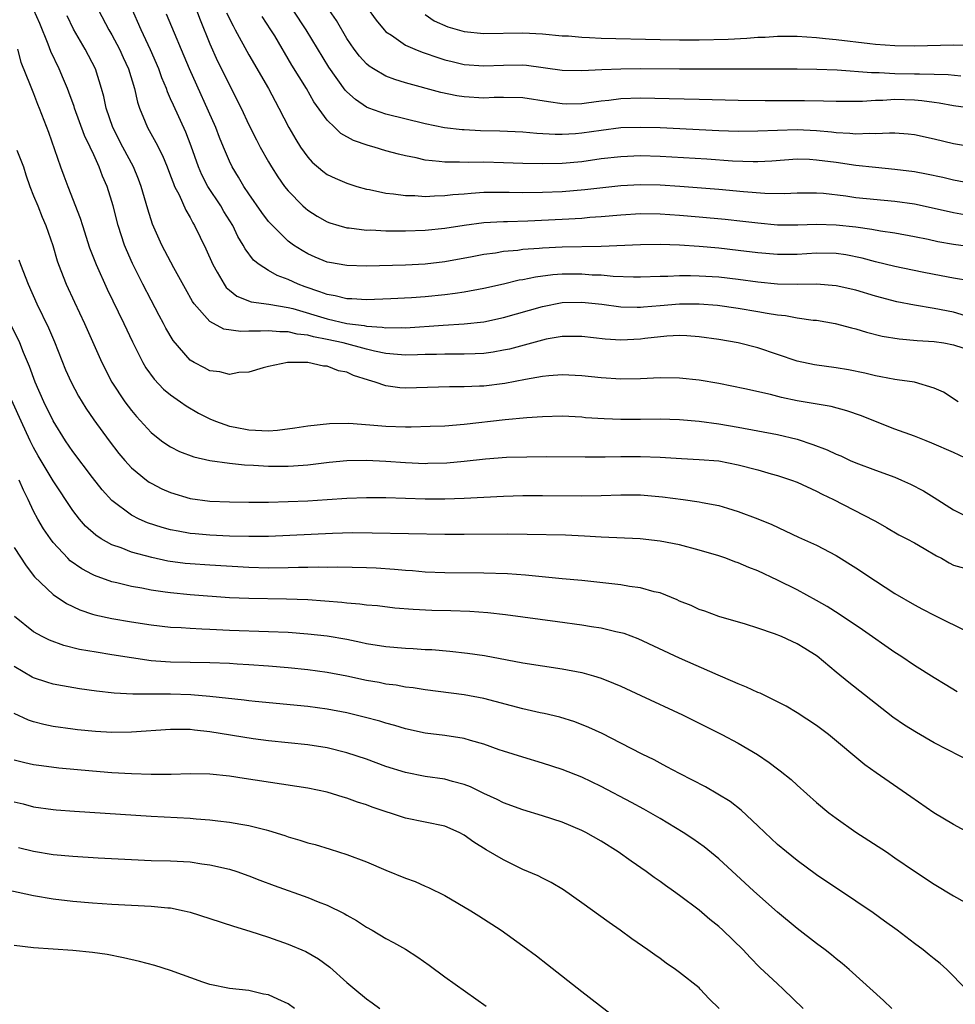
# Model space of a CAD drawing. Units: inches. Extents: x 2601000 to 2604000, y 1497000 to 1500000.
# Drawn here: x 2603384 to 2603479, y 1497055 to 1497156 of the extents above; entities that cross this region are included whole.
import ezdxf

# ---------------------------------------------------------------- set-up
doc = ezdxf.new("R2010")
doc.units = ezdxf.units.IN
doc.header["$MEASUREMENT"] = 0
doc.layers.add('LD26011497_2ft', color=60, linetype='Continuous')

msp = doc.modelspace()

# ---------------------------------------------------------------- linework, layer by layer
at = {"layer": 'LD26011497_2ft'}
for points, elevation in [([(2603480.72, 1497111), (2603479, 1497111.81), (2603476.77, 1497112.77), (2603476.18, 1497113), (2603475, 1497113.49), (2603473, 1497114.21), (2603471, 1497114.97), (2603469.57, 1497115.57), (2603468.08, 1497116.08), (2603466.5, 1497116.5), (2603463, 1497117.09), (2603461.42, 1497117.42), (2603460.28, 1497117.72), (2603457.68, 1497118.32), (2603455, 1497118.86), (2603453, 1497119.21), (2603451, 1497119.41), (2603449, 1497119.44), (2603447, 1497119.35), (2603445, 1497119.31), (2603443, 1497119.44), (2603441, 1497119.65), (2603439, 1497119.74), (2603437.64, 1497119.64), (2603437, 1497119.56), (2603435.26, 1497119.26), (2603433.15, 1497118.85), (2603431, 1497118.59), (2603430.57, 1497118.57), (2603429, 1497118.51), (2603427.48, 1497118.52), (2603423, 1497118.39), (2603422.43, 1497118.43), (2603421, 1497118.63), (2603419.91, 1497119), (2603419.2, 1497119.2), (2603417.68, 1497119.68), (2603417, 1497120), (2603416.16, 1497120.16), (2603415, 1497120.62), (2603414.62, 1497120.62), (2603413, 1497121), (2603410.94, 1497121), (2603409, 1497120.59), (2603408.46, 1497120.46), (2603407, 1497120.02), (2603405.98, 1497119.98), (2603405, 1497119.79), (2603404.04, 1497120.04), (2603403, 1497120.15), (2603402.46, 1497120.46), (2603401.41, 1497121), (2603401, 1497121.24), (2603399.25, 1497123.25), (2603398.52, 1497124.52), (2603398.28, 1497125), (2603397.82, 1497125.82), (2603397, 1497127.38), (2603396.16, 1497129), (2603395.11, 1497131.11), (2603394.5, 1497132.5), (2603394.3, 1497133), (2603393.64, 1497135), (2603393.13, 1497137), (2603393, 1497137.46), (2603392.52, 1497139), (2603392.04, 1497140.04), (2603391.69, 1497141), (2603391, 1497142.53), (2603390.84, 1497142.84), (2603390.79, 1497143), (2603390.2, 1497144.2), (2603389.17, 1497147), (2603389.14, 1497147.14), (2603388.61, 1497148.61), (2603388.46, 1497149), (2603388.04, 1497149.96), (2603387.61, 1497151), (2603386.77, 1497152.77), (2603386.49, 1497153.51), (2603385.62, 1497155.62), (2603385.02, 1497157)], 9258), ([(2603479.46, 1497117), (2603477.97, 1497117.97), (2603477, 1497118.39), (2603475, 1497118.98), (2603473.24, 1497119.24), (2603473, 1497119.27), (2603471.55, 1497119.55), (2603471, 1497119.64), (2603469.91, 1497119.91), (2603468.25, 1497120.25), (2603467, 1497120.47), (2603464.77, 1497120.77), (2603463, 1497121.13), (2603459, 1497122.51), (2603457, 1497123.02), (2603455, 1497123.35), (2603453, 1497123.63), (2603451.73, 1497123.73), (2603451, 1497123.75), (2603449.69, 1497123.69), (2603447.45, 1497123.45), (2603447, 1497123.39), (2603445, 1497123.29), (2603443.39, 1497123.39), (2603441, 1497123.66), (2603439.67, 1497123.67), (2603439, 1497123.65), (2603437.38, 1497123.38), (2603437, 1497123.3), (2603433.62, 1497122.38), (2603433, 1497122.25), (2603431.94, 1497122.06), (2603431, 1497121.94), (2603430.11, 1497121.89), (2603429, 1497121.86), (2603428.15, 1497121.85), (2603427, 1497121.86), (2603426.17, 1497121.83), (2603425, 1497121.82), (2603424.22, 1497121.78), (2603423, 1497121.77), (2603422.19, 1497121.81), (2603421, 1497121.94), (2603419.83, 1497122.17), (2603419, 1497122.37), (2603416.62, 1497123), (2603415, 1497123.35), (2603413.61, 1497123.61), (2603413, 1497123.79), (2603411.91, 1497123.91), (2603411, 1497124.14), (2603410.15, 1497124.15), (2603409, 1497124.25), (2603408.19, 1497124.19), (2603407, 1497124.2), (2603406.16, 1497124.16), (2603404.42, 1497124.42), (2603403, 1497125.18), (2603401.41, 1497127), (2603401.24, 1497127.24), (2603400.52, 1497128.52), (2603399.32, 1497130.68), (2603398.1, 1497133), (2603397.14, 1497135.14), (2603396.66, 1497136.66), (2603396, 1497139), (2603395.73, 1497139.73), (2603395.19, 1497141), (2603394.12, 1497143), (2603393.1, 1497145), (2603392.42, 1497147), (2603392.18, 1497148.18), (2603391.95, 1497149), (2603391.31, 1497151), (2603390.25, 1497153), (2603389.07, 1497155.07), (2603388.43, 1497156.43)], 9256), ([(2603391.64, 1497157), (2603392.69, 1497155), (2603393, 1497154.47), (2603393.78, 1497153), (2603394.16, 1497152.16), (2603394.69, 1497151), (2603395.29, 1497149), (2603395.6, 1497147.6), (2603395.81, 1497147), (2603396.41, 1497145.59), (2603396.64, 1497145), (2603397.49, 1497143.49), (2603398.16, 1497142.16), (2603398.65, 1497141), (2603399, 1497140.08), (2603399.28, 1497139.29), (2603399.41, 1497139), (2603399.87, 1497138.13), (2603400.55, 1497136.55), (2603401, 1497135.81), (2603401.27, 1497135.27), (2603401.45, 1497135), (2603402.6, 1497132.6), (2603403.3, 1497131), (2603403.76, 1497130.24), (2603404.46, 1497129), (2603404.68, 1497128.68), (2603405, 1497128.39), (2603405.77, 1497127.77), (2603407.21, 1497127.21), (2603409.04, 1497126.96), (2603411, 1497126.63), (2603411.49, 1497126.51), (2603415, 1497125.46), (2603417, 1497124.99), (2603418.77, 1497124.77), (2603419, 1497124.71), (2603420.62, 1497124.62), (2603421, 1497124.55), (2603422.58, 1497124.58), (2603423, 1497124.56), (2603426.83, 1497124.83), (2603429, 1497124.95), (2603431, 1497125.17), (2603433, 1497125.6), (2603437, 1497126.74), (2603439, 1497127.12), (2603441, 1497127.17), (2603443.04, 1497126.96), (2603445, 1497126.7), (2603446.65, 1497126.65), (2603447, 1497126.66), (2603447.31, 1497126.69), (2603449, 1497126.82), (2603451, 1497126.99), (2603453, 1497127), (2603454.86, 1497126.86), (2603457, 1497126.56), (2603459, 1497126.22), (2603459.96, 1497126.04), (2603461, 1497125.88), (2603461.81, 1497125.81), (2603463, 1497125.58), (2603464.66, 1497125.34), (2603465, 1497125.32), (2603466.88, 1497125), (2603468.55, 1497124.55), (2603469, 1497124.46), (2603470.11, 1497124.11), (2603471.71, 1497123.71), (2603473.43, 1497123.43), (2603475.26, 1497123.26), (2603477, 1497123.15), (2603477.99, 1497123), (2603479, 1497122.81), (2603481, 1497122.15)], 9254), ([(2603480.22, 1497125.78), (2603479, 1497126.14), (2603477, 1497126.53), (2603475, 1497126.85), (2603473.21, 1497127.21), (2603471, 1497127.79), (2603469, 1497128.38), (2603467, 1497128.85), (2603465, 1497129.02), (2603463, 1497128.97), (2603461, 1497129), (2603459, 1497129.22), (2603457, 1497129.49), (2603455, 1497129.72), (2603453, 1497129.84), (2603452.13, 1497129.87), (2603451, 1497129.85), (2603449.79, 1497129.79), (2603449, 1497129.79), (2603447, 1497129.73), (2603446.28, 1497129.72), (2603444.2, 1497129.8), (2603443, 1497129.91), (2603442.06, 1497129.94), (2603441, 1497130.03), (2603439, 1497130.02), (2603438.04, 1497129.96), (2603436.27, 1497129.73), (2603435, 1497129.46), (2603434.6, 1497129.4), (2603433, 1497129.01), (2603431, 1497128.55), (2603429, 1497128.18), (2603428.07, 1497128.07), (2603427, 1497127.91), (2603425, 1497127.72), (2603423.62, 1497127.62), (2603421.5, 1497127.5), (2603419, 1497127.4), (2603417.5, 1497127.5), (2603417, 1497127.51), (2603415.81, 1497127.81), (2603415, 1497127.94), (2603414.24, 1497128.24), (2603412.73, 1497128.73), (2603412.04, 1497129), (2603411, 1497129.49), (2603409.9, 1497129.9), (2603409, 1497130.4), (2603408.05, 1497131), (2603407.46, 1497131.46), (2603406.6, 1497132.6), (2603406.41, 1497133), (2603405.87, 1497133.87), (2603405.34, 1497135), (2603404.44, 1497136.44), (2603404.13, 1497137), (2603402.8, 1497139), (2603402.19, 1497140.19), (2603401.84, 1497141), (2603401.1, 1497143.1), (2603400.54, 1497144.54), (2603399.28, 1497147.28), (2603399, 1497147.95), (2603398.67, 1497148.67), (2603398.56, 1497149), (2603398.1, 1497150.1), (2603397.79, 1497151), (2603396.95, 1497152.95), (2603395.99, 1497155), (2603395, 1497157.25)], 9252), ([(2603480.64, 1497129.36), (2603479, 1497129.62), (2603477, 1497129.99), (2603475.78, 1497130.22), (2603473, 1497130.81), (2603471, 1497131.3), (2603469.66, 1497131.66), (2603467.99, 1497131.99), (2603467, 1497132.13), (2603465, 1497132.18), (2603463, 1497132.05), (2603461, 1497132.03), (2603459, 1497132.21), (2603457, 1497132.46), (2603455, 1497132.69), (2603453, 1497132.87), (2603451, 1497133), (2603449, 1497133.06), (2603447, 1497133.03), (2603443, 1497132.86), (2603439, 1497132.79), (2603437, 1497132.7), (2603436.66, 1497132.66), (2603435, 1497132.54), (2603434.46, 1497132.46), (2603433, 1497132.33), (2603432.18, 1497132.18), (2603431, 1497132.03), (2603429.8, 1497131.8), (2603427, 1497131.29), (2603425, 1497131.05), (2603423, 1497130.96), (2603419, 1497130.84), (2603417, 1497130.9), (2603415.22, 1497131.22), (2603415, 1497131.26), (2603413.76, 1497131.76), (2603413, 1497132.11), (2603412.43, 1497132.43), (2603411.54, 1497133), (2603411, 1497133.41), (2603409.19, 1497135.19), (2603409, 1497135.42), (2603408.32, 1497136.32), (2603407, 1497138.23), (2603406.49, 1497139), (2603405.94, 1497139.94), (2603405.28, 1497141), (2603405, 1497141.58), (2603404.4, 1497143), (2603403.99, 1497143.99), (2603403.61, 1497145), (2603400.94, 1497151), (2603398.59, 1497156.6)], 9250), ([(2603401.63, 1497157), (2603402, 1497156), (2603403, 1497153.57), (2603403.8, 1497151.8), (2603405, 1497149.37), (2603405.2, 1497149), (2603406.21, 1497147), (2603407, 1497145.3), (2603407.76, 1497143.76), (2603408.16, 1497143), (2603409, 1497141.52), (2603409.31, 1497141), (2603409.96, 1497139.96), (2603410.64, 1497139), (2603411, 1497138.54), (2603412.52, 1497137), (2603412.77, 1497136.77), (2603413, 1497136.58), (2603413.97, 1497135.97), (2603415, 1497135.39), (2603415.28, 1497135.28), (2603416.2, 1497135), (2603417, 1497134.77), (2603417.24, 1497134.76), (2603419, 1497134.54), (2603419.45, 1497134.55), (2603421, 1497134.47), (2603422.44, 1497134.44), (2603423, 1497134.45), (2603425, 1497134.51), (2603427, 1497134.72), (2603429, 1497135.04), (2603431, 1497135.29), (2603433, 1497135.42), (2603433.42, 1497135.42), (2603435.49, 1497135.49), (2603439, 1497135.64), (2603441, 1497135.76), (2603441.84, 1497135.84), (2603443, 1497135.92), (2603445, 1497136.1), (2603447, 1497136.21), (2603449, 1497136.18), (2603451, 1497136.05), (2603453, 1497135.89), (2603455.65, 1497135.64), (2603457.45, 1497135.45), (2603459, 1497135.26), (2603461, 1497135.08), (2603463.07, 1497135.07), (2603465, 1497135.13), (2603467, 1497135.06), (2603469, 1497134.85), (2603470.64, 1497134.64), (2603471.54, 1497134.46), (2603473, 1497134.24), (2603475, 1497133.87), (2603476.4, 1497133.6), (2603477.38, 1497133.38), (2603479, 1497133.09), (2603481, 1497132.83)], 9248), ([(2603404.71, 1497156.71), (2603405.38, 1497155.38), (2603405.6, 1497155), (2603407, 1497152.42), (2603409.01, 1497149), (2603409.69, 1497147.69), (2603410.07, 1497147), (2603411.08, 1497145), (2603411.78, 1497143.78), (2603412.28, 1497143), (2603413, 1497141.98), (2603413.47, 1497141.47), (2603414.55, 1497140.55), (2603415, 1497140.22), (2603415.82, 1497139.82), (2603417, 1497139.32), (2603418.01, 1497139), (2603419, 1497138.72), (2603419.33, 1497138.67), (2603421, 1497138.3), (2603421.76, 1497138.24), (2603423, 1497138.06), (2603423.95, 1497138.05), (2603425, 1497137.97), (2603425.96, 1497138.04), (2603427, 1497138.05), (2603427.84, 1497138.16), (2603429, 1497138.25), (2603429.69, 1497138.31), (2603431, 1497138.39), (2603431.59, 1497138.41), (2603433.58, 1497138.42), (2603435, 1497138.38), (2603437, 1497138.39), (2603439, 1497138.47), (2603441.33, 1497138.67), (2603445, 1497139.09), (2603447, 1497139.19), (2603449, 1497139.14), (2603451.02, 1497139.02), (2603455, 1497138.71), (2603457.53, 1497138.47), (2603459.71, 1497138.29), (2603461.73, 1497138.27), (2603463, 1497138.35), (2603463.65, 1497138.35), (2603465, 1497138.35), (2603465.71, 1497138.29), (2603467.98, 1497138.02), (2603469, 1497137.87), (2603473, 1497137.49), (2603475, 1497137.2), (2603477, 1497136.78), (2603479, 1497136.33), (2603480.12, 1497136.12)], 9246), ([(2603481.01, 1497142.99), (2603479, 1497143.35), (2603477, 1497143.83), (2603475, 1497144.27), (2603474.34, 1497144.34), (2603473, 1497144.42), (2603472.43, 1497144.43), (2603471, 1497144.35), (2603470.39, 1497144.39), (2603469, 1497144.33), (2603468.41, 1497144.41), (2603467, 1497144.47), (2603466.53, 1497144.53), (2603465, 1497144.66), (2603463, 1497144.76), (2603461, 1497144.71), (2603459, 1497144.62), (2603457, 1497144.6), (2603455, 1497144.68), (2603449, 1497144.96), (2603447, 1497145.02), (2603445, 1497144.96), (2603443, 1497144.72), (2603441, 1497144.42), (2603440.37, 1497144.37), (2603439, 1497144.28), (2603438.28, 1497144.28), (2603436.4, 1497144.4), (2603435, 1497144.55), (2603432.64, 1497144.64), (2603430.67, 1497144.67), (2603429, 1497144.76), (2603428.77, 1497144.77), (2603426.99, 1497144.99), (2603425, 1497145.39), (2603421, 1497146.36), (2603419.24, 1497147), (2603419, 1497147.1), (2603417.87, 1497147.87), (2603417, 1497148.66), (2603416.83, 1497148.83), (2603415.17, 1497151.17), (2603412.85, 1497155), (2603411.52, 1497157)], 9242), ([(2603483, 1497146.69), (2603479, 1497147.23), (2603477.51, 1497147.51), (2603477, 1497147.57), (2603475.75, 1497147.75), (2603475, 1497147.8), (2603473, 1497147.86), (2603471.78, 1497147.78), (2603471, 1497147.78), (2603469.68, 1497147.68), (2603467, 1497147.66), (2603465.71, 1497147.71), (2603463.75, 1497147.75), (2603459.74, 1497147.74), (2603457, 1497147.77), (2603453, 1497147.86), (2603449.95, 1497147.95), (2603447, 1497148), (2603445, 1497147.93), (2603443.78, 1497147.78), (2603443, 1497147.7), (2603441.48, 1497147.48), (2603441, 1497147.43), (2603439.41, 1497147.41), (2603439, 1497147.42), (2603437.62, 1497147.62), (2603435, 1497148.04), (2603433, 1497148.08), (2603432.06, 1497148.06), (2603431, 1497148.01), (2603429, 1497148.13), (2603428.25, 1497148.25), (2603426.6, 1497148.6), (2603423, 1497149.58), (2603421.91, 1497149.91), (2603421, 1497150.27), (2603419.74, 1497151), (2603419.28, 1497151.28), (2603419, 1497151.53), (2603418.29, 1497152.29), (2603417.75, 1497153), (2603417, 1497154.11), (2603415.93, 1497155.93), (2603415, 1497157.3)], 9240), ([(2603419, 1497157.35), (2603419.99, 1497155.99), (2603420.8, 1497155), (2603421, 1497154.79), (2603421.58, 1497154.43), (2603423, 1497153.43), (2603423.94, 1497153), (2603424.69, 1497152.69), (2603425, 1497152.6), (2603426.19, 1497152.19), (2603427, 1497151.94), (2603427.75, 1497151.75), (2603429, 1497151.46), (2603431, 1497151.3), (2603433, 1497151.39), (2603435, 1497151.4), (2603435.37, 1497151.37), (2603439, 1497150.88), (2603441, 1497150.83), (2603443.06, 1497150.94), (2603445, 1497151.02), (2603447, 1497151.04), (2603451, 1497151), (2603461, 1497151.01), (2603463, 1497151), (2603465.03, 1497150.97), (2603467.11, 1497150.89), (2603470.62, 1497150.62), (2603471.38, 1497150.62), (2603473, 1497150.54), (2603475, 1497150.51), (2603475.52, 1497150.48), (2603477, 1497150.47), (2603478.43, 1497150.43), (2603479.72, 1497150.28)], 9238), ([(2603425, 1497156.56), (2603425.92, 1497155.92), (2603427.31, 1497155.31), (2603429, 1497154.82), (2603431, 1497154.61), (2603435, 1497154.68), (2603437, 1497154.59), (2603439, 1497154.39), (2603439.64, 1497154.36), (2603441, 1497154.24), (2603441.78, 1497154.22), (2603443, 1497154.15), (2603449, 1497154), (2603451, 1497153.97), (2603453, 1497153.98), (2603455.96, 1497154.04), (2603457.87, 1497154.13), (2603459, 1497154.23), (2603459.75, 1497154.25), (2603461, 1497154.34), (2603463, 1497154.33), (2603465, 1497154.19), (2603465.9, 1497154.1), (2603467, 1497153.99), (2603470.42, 1497153.58), (2603471, 1497153.52), (2603473, 1497153.38), (2603475, 1497153.35), (2603479, 1497153.44), (2603481, 1497153.43)], 9236), ([(2603481, 1497139.24), (2603479, 1497139.64), (2603477.9, 1497139.9), (2603476.24, 1497140.24), (2603475, 1497140.47), (2603473, 1497140.73), (2603471, 1497140.91), (2603469, 1497141.13), (2603467, 1497141.43), (2603465, 1497141.69), (2603464.27, 1497141.73), (2603463, 1497141.76), (2603460.43, 1497141.57), (2603459, 1497141.5), (2603458.5, 1497141.5), (2603456.42, 1497141.58), (2603453.78, 1497141.78), (2603449, 1497142.05), (2603447, 1497142.1), (2603445, 1497142.03), (2603443, 1497141.8), (2603441, 1497141.52), (2603439, 1497141.33), (2603437, 1497141.29), (2603435, 1497141.34), (2603433, 1497141.41), (2603431, 1497141.46), (2603429.44, 1497141.44), (2603428.52, 1497141.48), (2603427, 1497141.47), (2603426.45, 1497141.55), (2603425, 1497141.68), (2603424.1, 1497141.9), (2603423, 1497142.11), (2603422.27, 1497142.27), (2603421, 1497142.63), (2603419.78, 1497143), (2603419.17, 1497143.17), (2603417.68, 1497143.68), (2603416.39, 1497144.39), (2603415.77, 1497145), (2603415, 1497145.75), (2603413.64, 1497147.64), (2603412.87, 1497149), (2603411.39, 1497151.39), (2603409.63, 1497154.37), (2603409.25, 1497155), (2603408.35, 1497156.35)], 9244), ([(2603383.35, 1497153), (2603383.68, 1497151.68), (2603384.66, 1497149.34), (2603384.77, 1497149), (2603385, 1497148.49), (2603385.4, 1497147.4), (2603385.58, 1497147), (2603386.53, 1497144.53), (2603387.73, 1497141), (2603388.09, 1497140.09), (2603388.48, 1497139), (2603389.75, 1497135.75), (2603389.98, 1497135), (2603390.72, 1497132.72), (2603391.39, 1497131), (2603392.51, 1497128.51), (2603394.23, 1497125), (2603395.11, 1497123.11), (2603396.16, 1497121), (2603396.46, 1497120.46), (2603397.31, 1497119.31), (2603398.28, 1497118.28), (2603399, 1497117.71), (2603400, 1497117), (2603400.57, 1497116.57), (2603401.83, 1497115.83), (2603403, 1497115.24), (2603403.58, 1497115), (2603405, 1497114.5), (2603405.6, 1497114.4), (2603407, 1497114.11), (2603409, 1497114.03), (2603409.91, 1497114.09), (2603411.68, 1497114.32), (2603413, 1497114.53), (2603415.24, 1497114.76), (2603417.21, 1497114.79), (2603419.35, 1497114.65), (2603421, 1497114.51), (2603423, 1497114.44), (2603423.57, 1497114.43), (2603425.51, 1497114.49), (2603427, 1497114.55), (2603429, 1497114.7), (2603433.17, 1497115.17), (2603435.38, 1497115.38), (2603437, 1497115.49), (2603439, 1497115.54), (2603441, 1497115.44), (2603441.4, 1497115.4), (2603443.29, 1497115.29), (2603445, 1497115.22), (2603447, 1497115.21), (2603449, 1497115.24), (2603451, 1497115.18), (2603453, 1497115), (2603455, 1497114.73), (2603457, 1497114.39), (2603459, 1497114.03), (2603461, 1497113.65), (2603463, 1497113.17), (2603464.63, 1497112.63), (2603466.09, 1497112.09), (2603467, 1497111.65), (2603467.46, 1497111.46), (2603468.42, 1497111), (2603469, 1497110.75), (2603471, 1497109.99), (2603473, 1497109.28), (2603473.68, 1497109), (2603474.59, 1497108.59), (2603475.91, 1497107.91), (2603477, 1497107.2), (2603479, 1497105.94), (2603480.97, 1497104.97)], 9260), ([(2603383.29, 1497142.71), (2603383.95, 1497141), (2603384.19, 1497140.19), (2603384.62, 1497139), (2603385, 1497138.02), (2603385.42, 1497137), (2603385.86, 1497135.86), (2603386.25, 1497135), (2603386.95, 1497132.95), (2603387.4, 1497131.4), (2603387.54, 1497131), (2603388.33, 1497129), (2603389.17, 1497127.17), (2603390.19, 1497125), (2603391.97, 1497121), (2603392.99, 1497119), (2603394.32, 1497117), (2603395, 1497116.09), (2603395.5, 1497115.5), (2603397, 1497113.84), (2603398.07, 1497113), (2603398.62, 1497112.62), (2603399, 1497112.38), (2603399.92, 1497111.92), (2603401.36, 1497111.36), (2603403, 1497110.99), (2603405, 1497110.72), (2603406.56, 1497110.56), (2603407.48, 1497110.52), (2603409, 1497110.43), (2603411, 1497110.42), (2603411.55, 1497110.45), (2603413, 1497110.56), (2603415.19, 1497110.81), (2603417, 1497110.98), (2603419, 1497111.02), (2603421, 1497110.91), (2603423, 1497110.78), (2603425, 1497110.7), (2603425.29, 1497110.71), (2603427.23, 1497110.77), (2603429, 1497110.94), (2603431.18, 1497111.18), (2603433.32, 1497111.32), (2603435.38, 1497111.38), (2603437.4, 1497111.4), (2603441.36, 1497111.36), (2603443.38, 1497111.38), (2603445, 1497111.41), (2603447, 1497111.4), (2603449, 1497111.32), (2603451.19, 1497111.19), (2603453, 1497111.11), (2603455, 1497110.95), (2603457, 1497110.56), (2603459, 1497110.03), (2603460.37, 1497109.63), (2603461, 1497109.47), (2603462.42, 1497109), (2603463, 1497108.78), (2603465, 1497107.85), (2603465.56, 1497107.56), (2603466.73, 1497107), (2603470.87, 1497104.87), (2603471, 1497104.78), (2603472.15, 1497104.15), (2603473.41, 1497103.41), (2603474.21, 1497103), (2603475, 1497102.58), (2603475.99, 1497102.01), (2603477.25, 1497101.25), (2603477.76, 1497101), (2603478.55, 1497100.55), (2603479, 1497100.3), (2603481, 1497099.75)], 9262), ([(2603383.49, 1497131.49), (2603383.65, 1497131), (2603384.43, 1497129), (2603385.34, 1497127), (2603386.53, 1497124.53), (2603387.12, 1497123.12), (2603388.26, 1497120.26), (2603388.82, 1497119), (2603389.58, 1497117.58), (2603390.33, 1497116.33), (2603391.14, 1497115.14), (2603392.72, 1497113), (2603393.72, 1497111.72), (2603394.32, 1497111), (2603395, 1497110.25), (2603396.52, 1497109), (2603396.79, 1497108.79), (2603397, 1497108.67), (2603398.11, 1497108.11), (2603399, 1497107.72), (2603401, 1497107.12), (2603403, 1497106.85), (2603405, 1497106.76), (2603407, 1497106.74), (2603409, 1497106.75), (2603411, 1497106.79), (2603413, 1497106.86), (2603415, 1497107), (2603417, 1497107.16), (2603419, 1497107.23), (2603421, 1497107.2), (2603425, 1497107.09), (2603427, 1497107.09), (2603429, 1497107.16), (2603433, 1497107.35), (2603435, 1497107.41), (2603437, 1497107.43), (2603441, 1497107.37), (2603443, 1497107.41), (2603445, 1497107.49), (2603447, 1497107.47), (2603449.27, 1497107.27), (2603451.35, 1497107), (2603453, 1497106.77), (2603453.31, 1497106.69), (2603455, 1497106.39), (2603455.89, 1497106.11), (2603457, 1497105.8), (2603459, 1497105.04), (2603460.44, 1497104.44), (2603463.16, 1497103.16), (2603465, 1497102.33), (2603467, 1497101.3), (2603469, 1497100.03), (2603471, 1497098.69), (2603473, 1497097.41), (2603475, 1497096.26), (2603475.81, 1497095.81), (2603477, 1497095.2), (2603480.53, 1497093.47)], 9264), ([(2603479.35, 1497087.35), (2603478.12, 1497088.12), (2603477, 1497088.8), (2603475, 1497090.04), (2603473.61, 1497091), (2603473, 1497091.38), (2603469.68, 1497093.68), (2603467.29, 1497095.29), (2603466.07, 1497096.07), (2603465, 1497096.7), (2603463, 1497097.79), (2603461, 1497098.78), (2603459, 1497099.71), (2603458.07, 1497100.07), (2603457, 1497100.54), (2603456.65, 1497100.65), (2603455.74, 1497101), (2603455, 1497101.26), (2603453, 1497101.85), (2603451, 1497102.37), (2603449, 1497102.76), (2603446.98, 1497102.98), (2603443, 1497103.16), (2603441.27, 1497103.27), (2603439.35, 1497103.35), (2603435.44, 1497103.44), (2603433.46, 1497103.46), (2603429, 1497103.43), (2603427, 1497103.44), (2603419.58, 1497103.58), (2603417.59, 1497103.59), (2603415.54, 1497103.54), (2603409, 1497103.24), (2603407, 1497103.23), (2603405, 1497103.28), (2603403, 1497103.37), (2603401.5, 1497103.5), (2603401, 1497103.55), (2603399.76, 1497103.76), (2603399, 1497103.92), (2603398.15, 1497104.15), (2603396.63, 1497104.63), (2603395.79, 1497105), (2603395, 1497105.4), (2603393, 1497106.91), (2603392, 1497108), (2603391, 1497109.26), (2603389, 1497111.9), (2603388.26, 1497113), (2603387, 1497115.04), (2603386.05, 1497117), (2603385.17, 1497119), (2603384.59, 1497120.59), (2603383.98, 1497122.02), (2603383.59, 1497123), (2603382.75, 1497124.75)], 9266), ([(2603481, 1497080.12), (2603477, 1497082.16), (2603475.2, 1497083.2), (2603473.97, 1497083.97), (2603472.79, 1497084.79), (2603471, 1497086.17), (2603468.3, 1497088.3), (2603467, 1497089.36), (2603465.05, 1497091), (2603463.78, 1497091.78), (2603463, 1497092.28), (2603462.49, 1497092.49), (2603461.41, 1497093), (2603460.7, 1497093.3), (2603459, 1497093.87), (2603457.73, 1497094.27), (2603455, 1497095.07), (2603453.59, 1497095.59), (2603453, 1497095.78), (2603452.17, 1497096.17), (2603451, 1497096.64), (2603450.76, 1497096.76), (2603450.17, 1497097), (2603449, 1497097.46), (2603448.41, 1497097.59), (2603447, 1497097.99), (2603445.87, 1497098.13), (2603445, 1497098.29), (2603441, 1497098.73), (2603439, 1497098.92), (2603435.27, 1497099.27), (2603433.41, 1497099.41), (2603431, 1497099.49), (2603427, 1497099.51), (2603425, 1497099.59), (2603423.71, 1497099.71), (2603423, 1497099.75), (2603421.87, 1497099.87), (2603419.99, 1497099.99), (2603419, 1497100.04), (2603416.08, 1497100.08), (2603415, 1497100.07), (2603414.09, 1497100.09), (2603413, 1497100.07), (2603412.07, 1497100.07), (2603411, 1497100.04), (2603409, 1497100.01), (2603407, 1497100.06), (2603403, 1497100.29), (2603401, 1497100.43), (2603400.48, 1497100.48), (2603398.72, 1497100.72), (2603397.08, 1497101.08), (2603395, 1497101.64), (2603393.94, 1497102.06), (2603393, 1497102.38), (2603391.91, 1497103), (2603391.35, 1497103.35), (2603390.3, 1497104.3), (2603389.7, 1497105), (2603389, 1497105.9), (2603387, 1497108.9), (2603385.48, 1497111.48), (2603385, 1497112.32), (2603384.65, 1497113), (2603383.73, 1497115), (2603382.25, 1497118.25)], 9268), ([(2603481, 1497072.71), (2603479, 1497073.81), (2603476.97, 1497075), (2603474.64, 1497076.64), (2603471.08, 1497079.08), (2603469.92, 1497079.92), (2603466.21, 1497083), (2603465, 1497083.91), (2603463, 1497085.23), (2603461.88, 1497085.88), (2603461, 1497086.34), (2603459.22, 1497087.22), (2603459, 1497087.3), (2603457.85, 1497087.85), (2603457, 1497088.17), (2603456.43, 1497088.43), (2603454.93, 1497089.07), (2603451, 1497090.81), (2603446.77, 1497092.77), (2603445.32, 1497093.32), (2603445, 1497093.4), (2603444.5, 1497093.5), (2603443, 1497093.86), (2603442, 1497094), (2603441, 1497094.18), (2603438.52, 1497094.52), (2603433.22, 1497095.22), (2603431.42, 1497095.42), (2603429.56, 1497095.56), (2603427.63, 1497095.63), (2603425.68, 1497095.68), (2603423.77, 1497095.77), (2603421.92, 1497095.92), (2603420.13, 1497096.13), (2603419, 1497096.23), (2603418.33, 1497096.33), (2603417, 1497096.41), (2603416.48, 1497096.48), (2603413, 1497096.75), (2603410.84, 1497096.84), (2603407, 1497096.88), (2603405, 1497096.97), (2603401, 1497097.27), (2603399, 1497097.46), (2603398.45, 1497097.55), (2603397, 1497097.73), (2603396.06, 1497097.94), (2603395, 1497098.12), (2603393.49, 1497098.51), (2603393, 1497098.61), (2603391.23, 1497099.23), (2603391, 1497099.34), (2603389.91, 1497099.91), (2603388.75, 1497100.75), (2603388.5, 1497101), (2603387, 1497102.62), (2603386.71, 1497103), (2603386.01, 1497104.01), (2603385.44, 1497105), (2603385, 1497105.82), (2603384.45, 1497107), (2603383.96, 1497107.96), (2603383.54, 1497109)], 9270), ([(2603383, 1497102.09), (2603384.23, 1497100.23), (2603385.1, 1497099.1), (2603387, 1497097.3), (2603388.37, 1497096.37), (2603389.73, 1497095.73), (2603391, 1497095.3), (2603391.24, 1497095.24), (2603393, 1497094.86), (2603395, 1497094.51), (2603397, 1497094.2), (2603399, 1497093.98), (2603400.07, 1497093.93), (2603401, 1497093.86), (2603402.19, 1497093.81), (2603403, 1497093.76), (2603405, 1497093.66), (2603409, 1497093.54), (2603411, 1497093.45), (2603413, 1497093.3), (2603415, 1497093.08), (2603417, 1497092.73), (2603418.44, 1497092.43), (2603419, 1497092.31), (2603421, 1497091.98), (2603423, 1497091.82), (2603423.79, 1497091.79), (2603425, 1497091.7), (2603425.67, 1497091.67), (2603427.52, 1497091.52), (2603429.32, 1497091.32), (2603431.06, 1497091.06), (2603433.38, 1497090.62), (2603435, 1497090.33), (2603439, 1497089.72), (2603441, 1497089.34), (2603442.21, 1497089), (2603443, 1497088.76), (2603444.26, 1497088.26), (2603445, 1497087.93), (2603447.04, 1497087), (2603451.3, 1497085), (2603455.32, 1497083), (2603457, 1497082.1), (2603458.95, 1497080.95), (2603460.15, 1497080.15), (2603461, 1497079.5), (2603461.29, 1497079.29), (2603462.4, 1497078.4), (2603463, 1497077.83), (2603465, 1497076.05), (2603466.26, 1497075), (2603467, 1497074.44), (2603469, 1497073.02), (2603472.13, 1497071), (2603473, 1497070.42), (2603475, 1497069.05), (2603477, 1497067.72), (2603479, 1497066.51), (2603481, 1497065.4)], 9272), ([(2603480.27, 1497057), (2603478.29, 1497059), (2603477.61, 1497059.61), (2603477, 1497060.07), (2603476.5, 1497060.5), (2603475.88, 1497061), (2603475, 1497061.65), (2603473.23, 1497063), (2603471.94, 1497063.94), (2603470.77, 1497064.77), (2603469, 1497065.99), (2603465, 1497068.65), (2603463, 1497070.12), (2603461.91, 1497071), (2603461, 1497071.78), (2603459.7, 1497073), (2603459, 1497073.68), (2603457.28, 1497075.28), (2603456.15, 1497076.15), (2603454.92, 1497076.92), (2603453.65, 1497077.65), (2603451, 1497079.02), (2603449.71, 1497079.71), (2603449, 1497080.06), (2603448.4, 1497080.4), (2603447.17, 1497081), (2603445, 1497082.13), (2603443.09, 1497083.09), (2603441.73, 1497083.73), (2603440.29, 1497084.29), (2603438.76, 1497084.76), (2603437.16, 1497085.16), (2603436.77, 1497085.23), (2603435, 1497085.64), (2603431, 1497086.68), (2603429, 1497087.06), (2603425, 1497087.57), (2603423.77, 1497087.77), (2603423, 1497087.85), (2603422.03, 1497088.03), (2603421, 1497088.15), (2603420.3, 1497088.3), (2603419, 1497088.53), (2603417, 1497088.97), (2603415, 1497089.35), (2603413, 1497089.61), (2603411, 1497089.81), (2603409, 1497089.98), (2603407, 1497090.13), (2603405.81, 1497090.19), (2603405, 1497090.25), (2603403, 1497090.32), (2603399, 1497090.39), (2603397.49, 1497090.51), (2603397, 1497090.54), (2603395, 1497090.82), (2603393, 1497091.15), (2603391.4, 1497091.4), (2603389.7, 1497091.7), (2603388.1, 1497092.1), (2603386.63, 1497092.63), (2603385.88, 1497093), (2603385, 1497093.48), (2603383.06, 1497095.06)], 9274), ([(2603472.69, 1497055), (2603471.83, 1497055.83), (2603468.33, 1497059), (2603467.62, 1497059.62), (2603467, 1497060.1), (2603466.51, 1497060.51), (2603465.89, 1497061), (2603465, 1497061.65), (2603463, 1497063.19), (2603461, 1497064.85), (2603458.57, 1497067), (2603455, 1497070.29), (2603453.51, 1497071.51), (2603452.35, 1497072.35), (2603451.36, 1497073), (2603449, 1497074.43), (2603447.36, 1497075.36), (2603446.07, 1497076.07), (2603443, 1497077.68), (2603441, 1497078.64), (2603439, 1497079.44), (2603437, 1497080.09), (2603435, 1497080.68), (2603433, 1497081.3), (2603432.55, 1497081.45), (2603431, 1497082.01), (2603429.62, 1497082.38), (2603429, 1497082.58), (2603427, 1497082.89), (2603425, 1497083.15), (2603423, 1497083.58), (2603421.91, 1497083.91), (2603421, 1497084.15), (2603420.36, 1497084.36), (2603418.78, 1497084.78), (2603417, 1497085.22), (2603415, 1497085.6), (2603413, 1497085.87), (2603407.62, 1497086.38), (2603407, 1497086.45), (2603406.52, 1497086.52), (2603403, 1497086.9), (2603401.05, 1497087.05), (2603399, 1497087.13), (2603395.13, 1497087.13), (2603393.24, 1497087.24), (2603391.44, 1497087.44), (2603389.68, 1497087.68), (2603387.96, 1497087.96), (2603387, 1497088.15), (2603386.34, 1497088.34), (2603385, 1497088.79), (2603384.86, 1497088.86), (2603383, 1497089.96)], 9276), ([(2603463.64, 1497055), (2603461.57, 1497057), (2603461, 1497057.52), (2603459.21, 1497059.21), (2603458.22, 1497060.22), (2603457.5, 1497061), (2603455.43, 1497063), (2603455, 1497063.38), (2603454.1, 1497064.1), (2603453, 1497065.05), (2603451, 1497066.56), (2603450.39, 1497067), (2603449.57, 1497067.57), (2603449, 1497068), (2603448.4, 1497068.4), (2603447.59, 1497069), (2603446.05, 1497070.05), (2603444.74, 1497071), (2603443, 1497072.09), (2603441.41, 1497073), (2603441, 1497073.21), (2603439, 1497074.03), (2603437, 1497074.69), (2603435, 1497075.3), (2603433, 1497076.02), (2603432.35, 1497076.35), (2603431, 1497076.96), (2603429.64, 1497077.64), (2603429, 1497077.89), (2603427.8, 1497078.2), (2603427, 1497078.44), (2603425, 1497078.71), (2603423, 1497079.11), (2603421, 1497079.75), (2603419, 1497080.47), (2603417, 1497081.14), (2603415, 1497081.64), (2603413, 1497081.96), (2603409, 1497082.37), (2603407.43, 1497082.57), (2603403, 1497083.29), (2603401.44, 1497083.44), (2603401, 1497083.5), (2603399.5, 1497083.5), (2603399, 1497083.52), (2603395, 1497083.23), (2603393, 1497083.2), (2603391.31, 1497083.31), (2603389.49, 1497083.49), (2603389, 1497083.55), (2603387, 1497083.83), (2603386.03, 1497084.03), (2603385, 1497084.3), (2603384.47, 1497084.47), (2603383, 1497085.15)], 9278), ([(2603455.04, 1497055), (2603454.01, 1497056.01), (2603453.11, 1497057), (2603453, 1497057.11), (2603451, 1497058.69), (2603450.58, 1497059), (2603449.64, 1497059.64), (2603449, 1497060.12), (2603448.47, 1497060.48), (2603447.77, 1497061), (2603446.13, 1497062.13), (2603444.94, 1497063), (2603443.79, 1497063.79), (2603441, 1497065.81), (2603439.13, 1497067.13), (2603437.89, 1497067.89), (2603437, 1497068.31), (2603436.55, 1497068.55), (2603435, 1497069.22), (2603433, 1497070.19), (2603431.23, 1497071.23), (2603429.99, 1497071.99), (2603429, 1497072.71), (2603428.47, 1497073), (2603427, 1497073.64), (2603423, 1497074.47), (2603419.59, 1497075.59), (2603419, 1497075.81), (2603418.1, 1497076.1), (2603417, 1497076.5), (2603416.61, 1497076.61), (2603415, 1497077.11), (2603413, 1497077.53), (2603406.5, 1497078.5), (2603405, 1497078.75), (2603403, 1497078.96), (2603401, 1497078.99), (2603399.07, 1497078.93), (2603397, 1497078.93), (2603395.01, 1497078.99), (2603393, 1497079.1), (2603391, 1497079.24), (2603387.57, 1497079.57), (2603385.8, 1497079.8), (2603385, 1497079.92), (2603384.11, 1497080.11), (2603383, 1497080.37)], 9280), ([(2603383, 1497076.14), (2603383.92, 1497075.92), (2603385, 1497075.61), (2603387, 1497075.33), (2603387.3, 1497075.3), (2603389.16, 1497075.16), (2603397, 1497074.65), (2603401, 1497074.44), (2603401.62, 1497074.38), (2603403, 1497074.28), (2603403.83, 1497074.17), (2603405, 1497074.05), (2603406.17, 1497073.83), (2603407, 1497073.7), (2603408.75, 1497073.25), (2603409, 1497073.2), (2603410.68, 1497072.68), (2603411, 1497072.56), (2603412.21, 1497072.21), (2603413, 1497071.94), (2603413.75, 1497071.75), (2603415.29, 1497071.29), (2603417, 1497070.76), (2603419, 1497070), (2603421, 1497069.15), (2603423, 1497068.34), (2603423.97, 1497067.97), (2603425, 1497067.52), (2603425.36, 1497067.36), (2603427, 1497066.54), (2603429.66, 1497065), (2603430.48, 1497064.48), (2603432.76, 1497063), (2603435, 1497061.43), (2603436.39, 1497060.39), (2603437.52, 1497059.52), (2603441, 1497056.76), (2603445.38, 1497053.38)], 9282), ([(2603383.47, 1497071.47), (2603385, 1497071.08), (2603387, 1497070.76), (2603389, 1497070.57), (2603391.6, 1497070.4), (2603395, 1497070.22), (2603397, 1497070.14), (2603399, 1497070.09), (2603401, 1497069.98), (2603402.2, 1497069.8), (2603403, 1497069.7), (2603405, 1497069.24), (2603405.76, 1497069), (2603407, 1497068.56), (2603408.12, 1497068.12), (2603409.57, 1497067.57), (2603413, 1497066.36), (2603414.08, 1497065.92), (2603415, 1497065.57), (2603416.72, 1497064.72), (2603417, 1497064.55), (2603418, 1497064), (2603419, 1497063.32), (2603419.58, 1497063), (2603421, 1497062.16), (2603421.77, 1497061.77), (2603423, 1497061.06), (2603424.26, 1497060.26), (2603425.43, 1497059.43), (2603427, 1497058.26), (2603431.24, 1497055.24)], 9284), ([(2603381.34, 1497067.34), (2603385, 1497066.56), (2603387, 1497066.21), (2603389, 1497065.97), (2603391, 1497065.8), (2603393, 1497065.68), (2603397, 1497065.48), (2603398.7, 1497065.3), (2603399, 1497065.28), (2603400.39, 1497065), (2603401, 1497064.86), (2603403, 1497064.22), (2603405.41, 1497063.41), (2603407.1, 1497062.9), (2603409, 1497062.29), (2603411, 1497061.59), (2603412.82, 1497060.82), (2603414.1, 1497060.1), (2603415.25, 1497059.25), (2603417, 1497057.67), (2603417.83, 1497057), (2603419, 1497056.01), (2603419.59, 1497055.59), (2603420.37, 1497055)], 9286), ([(2603411.67, 1497055), (2603411, 1497055.5), (2603409.95, 1497055.95), (2603409, 1497056.41), (2603408.49, 1497056.49), (2603407, 1497056.85), (2603405, 1497057.06), (2603403, 1497057.46), (2603402.29, 1497057.71), (2603399, 1497058.91), (2603397.39, 1497059.39), (2603395.81, 1497059.81), (2603394.2, 1497060.2), (2603392.53, 1497060.53), (2603391, 1497060.74), (2603389, 1497060.92), (2603385, 1497061.2), (2603383, 1497061.44)], 9288)]:
    msp.add_lwpolyline(points, dxfattribs=dict(at, elevation=elevation))

doc.saveas('drawing.dxf')
